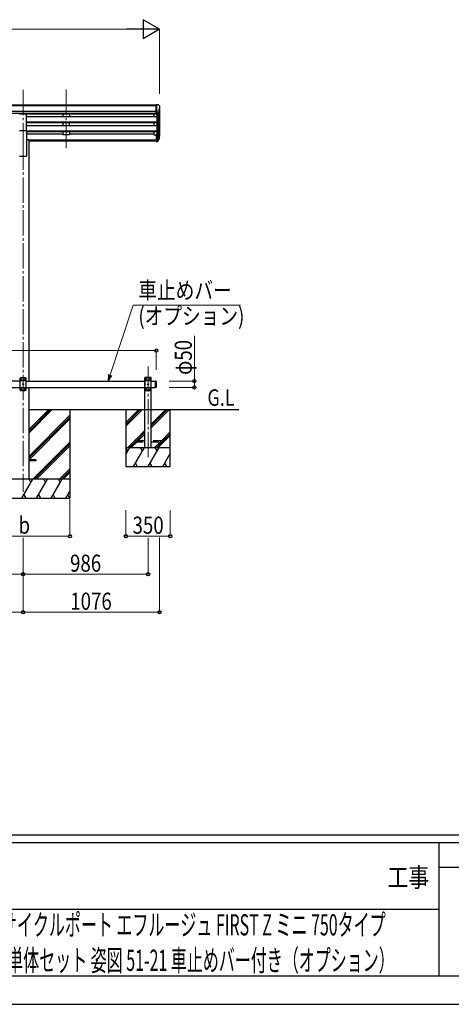
# Model space of a CAD drawing. Units: millimetres. Extents: x 0 to 25230, y 0 to 17820.
# Drawn here: x 13195 to 16598, y 0 to 7773 of the extents above; entities that cross this region are included whole.
import ezdxf
from ezdxf.enums import TextEntityAlignment as Align

# ---------------------------------------------------------------- set-up
doc = ezdxf.new("R2010")
doc.units = ezdxf.units.MM
doc.linetypes.add('YCENTER_1', pattern=[13, 10, -1, 1, -1])
doc.linetypes.add('YHIDDEN_1', pattern=[4, 3, -1])
for name, color, linetype, lineweight in [('USER1', 3, 'Continuous', 13), ('YKK_12', 2, 'Continuous', 13), ('YKK_13', 4, 'Continuous', 30), ('YKK_A1', 4, 'Continuous', 30), ('YKK_D', 6, 'Continuous', 13), ('YKK_ZWAK', 7, 'Continuous', 30)]:
    doc.layers.add(name, color=color, linetype=linetype, lineweight=lineweight)
doc.styles.add('text-b', font='extslim2.shx', dxfattribs={"width": 0.8, "bigfont": 'extfont2.shx'})

msp = doc.modelspace()

# ---------------------------------------------------------------- linework, layer by layer
at = {"layer": 'YKK_12', "linetype": 'YCENTER_1', "ltscale": 20}
for p, q in [((13221.1, 7219.4), (13221.1, 6741.9)), ((13561.1, 7219.4), (13561.1, 6741.9)), ((13221.1, 6788.6), (13221.1, 4045)), ((14207.1, 4318.4), (14207.1, 5034.5))]:
    msp.add_line(p, q, dxfattribs=at)
at = {"layer": 'YKK_13'}
for p, q in [((14270.6, 7100), (14260.6, 7099.9)), ((14260.6, 7098.4), (14260.6, 7099.9)), ((14270.6, 7028), (14270.6, 7100)), ((14289.1, 7100), (14270.6, 7100)), ((14277.1, 7027), (14277.1, 7100)), ((14289.1, 7100), (14291.4, 7099.9)), ((14292.2, 7099.4), (14296.2, 7093.6)), ((14299.1, 7090.6), (14299.1, 7090)), ((14270.6, 7028), (14277.1, 7028)), ((14277.1, 7027), (14282.3, 7027.3)), ((14284.7, 7028.8), (14293.7, 7044.4)), ((14291.1, 7065.5), (14291.1, 7049.2)), ((14296.5, 7068.8), (14291.2, 7065.7)), ((14270.6, 6866.3), (14270.6, 6812.2)), ((14270.6, 6866.3), (14277.1, 6866.3)), ((14295.4, 6853.5), (14292.1, 6846.4)), ((14296, 6852.1), (14292.1, 6844.1)), ((14293.7, 6840.8), (14293.3, 6836.4)), ((14270.6, 6826.1), (14277.1, 6826.1)), ((14270.6, 6821.3), (14277.1, 6821.3)), ((14270.6, 6812.2), (14277.1, 6812.2)), ((14262.1, 4920), (14262.1, 4870)), ((14270.1, 4920), (14270.1, 4870)), ((14272.1, 4918), (14270.1, 4920)), ((14272.1, 4918), (14272.1, 4872)), ((14272.1, 4872), (14270.1, 4870))]:
    msp.add_line(p, q, dxfattribs=at)
at = {"layer": 'YKK_13', "ltscale": 20}
for p, q in [((13193.6, 7029.4), (13248.6, 7029.4)), ((13248.6, 6897.6), (13248.6, 7029.4)), ((13193.6, 6897.6), (13248.6, 6897.6)), ((13201.1, 4945), (13196.1, 4940)), ((13196.1, 4940), (13196.1, 4850)), ((13246.1, 4922.3), (13196.1, 4922.3)), ((13241.1, 4945), (13201.1, 4945)), ((13204, 4935.4), (13204, 4934.6)), ((13204.8, 4935.4), (13204, 4935.4)), ((13204, 4934.6), (13204.8, 4934.6)), ((13206.5, 4937.1), (13205.6, 4937.1)), ((13205.6, 4937.1), (13205.6, 4936.3)), ((13205.6, 4933.7), (13205.6, 4932.9)), ((13205.6, 4932.9), (13206.5, 4932.9)), ((13206.5, 4936.3), (13206.5, 4937.1)), ((13206.5, 4932.9), (13206.5, 4933.7)), ((13208.2, 4935.4), (13207.3, 4935.4)), ((13207.3, 4934.6), (13208.2, 4934.6)), ((13208.2, 4934.6), (13208.2, 4935.4)), ((13234, 4935.4), (13234, 4934.6)), ((13234.8, 4935.4), (13234, 4935.4)), ((13234, 4934.6), (13234.8, 4934.6)), ((13236.5, 4937.1), (13235.6, 4937.1)), ((13235.6, 4937.1), (13235.6, 4936.3)), ((13235.6, 4933.7), (13235.6, 4932.9)), ((13235.6, 4932.9), (13236.5, 4932.9)), ((13236.5, 4936.3), (13236.5, 4937.1)), ((13236.5, 4932.9), (13236.5, 4933.7)), ((13238.2, 4935.4), (13237.3, 4935.4)), ((13237.3, 4934.6), (13238.2, 4934.6)), ((13238.2, 4934.6), (13238.2, 4935.4)), ((13241.1, 4945), (13246.1, 4940)), ((13246.1, 4850), (13246.1, 4940)), ((14270.1, 4920), (14262.1, 4920)), ((13246.1, 4867.7), (13196.1, 4867.7)), ((13201.1, 4845), (13196.1, 4850)), ((13201.1, 4845), (13241.1, 4845)), ((13204, 4855.4), (13204, 4854.6)), ((13204.8, 4855.4), (13204, 4855.4)), ((13204, 4854.6), (13204.8, 4854.6)), ((13206.5, 4857.1), (13205.6, 4857.1)), ((13205.6, 4857.1), (13205.6, 4856.3)), ((13205.6, 4853.7), (13205.6, 4852.9)), ((13205.6, 4852.9), (13206.5, 4852.9)), ((13206.5, 4856.3), (13206.5, 4857.1)), ((13206.5, 4852.9), (13206.5, 4853.7)), ((13208.2, 4855.4), (13207.3, 4855.4)), ((13207.3, 4854.6), (13208.2, 4854.6)), ((13208.2, 4854.6), (13208.2, 4855.4)), ((13219, 4895.4), (13219, 4894.6)), ((13219.8, 4895.4), (13219, 4895.4)), ((13219, 4894.6), (13219.8, 4894.6)), ((13221.5, 4897.1), (13220.6, 4897.1)), ((13220.6, 4897.1), (13220.6, 4896.3)), ((13220.6, 4893.7), (13220.6, 4892.9)), ((13220.6, 4892.9), (13221.5, 4892.9)), ((13221.5, 4896.3), (13221.5, 4897.1)), ((13221.5, 4892.9), (13221.5, 4893.7)), ((13223.2, 4895.4), (13222.3, 4895.4)), ((13222.3, 4894.6), (13223.2, 4894.6)), ((13223.2, 4894.6), (13223.2, 4895.4)), ((13234, 4855.4), (13234, 4854.6)), ((13234.8, 4855.4), (13234, 4855.4)), ((13234, 4854.6), (13234.8, 4854.6)), ((13236.5, 4857.1), (13235.6, 4857.1)), ((13235.6, 4857.1), (13235.6, 4856.3)), ((13235.6, 4853.7), (13235.6, 4852.9)), ((13235.6, 4852.9), (13236.5, 4852.9)), ((13236.5, 4856.3), (13236.5, 4857.1)), ((13236.5, 4852.9), (13236.5, 4853.7)), ((13238.2, 4855.4), (13237.3, 4855.4)), ((13237.3, 4854.6), (13238.2, 4854.6)), ((13238.2, 4854.6), (13238.2, 4855.4)), ((13241.1, 4845), (13246.1, 4850)), ((14270.1, 4870), (14262.1, 4870)), ((13321.1, 4299.5), (13266.1, 4299.5)), ((13321.1, 4290.5), (13266.1, 4290.5)), ((13321.1, 4299.5), (13321.1, 4290.5))]:
    msp.add_line(p, q, dxfattribs=at)
at = {"layer": 'YKK_13', "lineweight": 25}
for p, q in [((14277.1, 6866.3), (14277.1, 6811.5)), ((14277.1, 6821.2), (14282.2, 6821.2)), ((14277.1, 6819.4), (14281.9, 6819.4)), ((14277.1, 6811.5), (14281.9, 6811.5)), ((14283.5, 6821.9), (14291.2, 6837.3)), ((14292.7, 6837), (14284.5, 6820.8)), ((14293.3, 6836.4), (14284.5, 6812.9))]:
    msp.add_line(p, q, dxfattribs=at)
at = {"layer": 'YKK_13', "linetype": 'YHIDDEN_1', "ltscale": 20}
for p, q in [((14181.8, 4945), (14181.9, 4947.1)), ((14232.4, 4945), (14181.8, 4945)), ((14187.1, 4945), (14182.1, 4940)), ((14182.1, 4940), (14182.1, 4850)), ((14232.1, 4922.3), (14182.1, 4922.3)), ((14231.3, 4948), (14182.9, 4948)), ((14227.1, 4945), (14187.1, 4945)), ((14190, 4935.4), (14190, 4934.6)), ((14190.8, 4935.4), (14190, 4935.4)), ((14190, 4934.6), (14190.8, 4934.6)), ((14192.5, 4937.1), (14191.6, 4937.1)), ((14191.6, 4937.1), (14191.6, 4936.3)), ((14191.6, 4933.7), (14191.6, 4932.9)), ((14191.6, 4932.9), (14192.5, 4932.9)), ((14192.5, 4936.3), (14192.5, 4937.1)), ((14192.5, 4932.9), (14192.5, 4933.7)), ((14194.2, 4935.4), (14193.3, 4935.4)), ((14193.3, 4934.6), (14194.2, 4934.6)), ((14194.2, 4934.6), (14194.2, 4935.4)), ((14220, 4935.4), (14220, 4934.6)), ((14220.8, 4935.4), (14220, 4935.4)), ((14220, 4934.6), (14220.8, 4934.6)), ((14222.5, 4937.1), (14221.6, 4937.1)), ((14221.6, 4937.1), (14221.6, 4936.3)), ((14221.6, 4933.7), (14221.6, 4932.9)), ((14221.6, 4932.9), (14222.5, 4932.9)), ((14222.5, 4936.3), (14222.5, 4937.1)), ((14222.5, 4932.9), (14222.5, 4933.7)), ((14224.2, 4935.4), (14223.3, 4935.4)), ((14223.3, 4934.6), (14224.2, 4934.6)), ((14224.2, 4934.6), (14224.2, 4935.4)), ((14227.1, 4945), (14232.1, 4940)), ((14232.1, 4850), (14232.1, 4940)), ((14232.4, 4945), (14232.3, 4947.1)), ((14232.1, 4867.7), (14182.1, 4867.7)), ((14187.1, 4845), (14182.1, 4850)), ((14187.1, 4845), (14227.1, 4845)), ((14190, 4855.4), (14190, 4854.6)), ((14190.8, 4855.4), (14190, 4855.4)), ((14190, 4854.6), (14190.8, 4854.6)), ((14192.5, 4857.1), (14191.6, 4857.1)), ((14191.6, 4857.1), (14191.6, 4856.3)), ((14191.6, 4853.7), (14191.6, 4852.9)), ((14191.6, 4852.9), (14192.5, 4852.9)), ((14192.5, 4856.3), (14192.5, 4857.1)), ((14192.5, 4852.9), (14192.5, 4853.7)), ((14194.2, 4855.4), (14193.3, 4855.4)), ((14193.3, 4854.6), (14194.2, 4854.6)), ((14194.2, 4854.6), (14194.2, 4855.4)), ((14205, 4895.4), (14205, 4894.6)), ((14205.8, 4895.4), (14205, 4895.4)), ((14205, 4894.6), (14205.8, 4894.6)), ((14207.5, 4897.1), (14206.6, 4897.1)), ((14206.6, 4897.1), (14206.6, 4896.3)), ((14206.6, 4893.7), (14206.6, 4892.9)), ((14206.6, 4892.9), (14207.5, 4892.9)), ((14207.5, 4896.3), (14207.5, 4897.1)), ((14207.5, 4892.9), (14207.5, 4893.7)), ((14209.2, 4895.4), (14208.3, 4895.4)), ((14208.3, 4894.6), (14209.2, 4894.6)), ((14209.2, 4894.6), (14209.2, 4895.4)), ((14220, 4855.4), (14220, 4854.6)), ((14220.8, 4855.4), (14220, 4855.4)), ((14220, 4854.6), (14220.8, 4854.6)), ((14222.5, 4857.1), (14221.6, 4857.1)), ((14221.6, 4857.1), (14221.6, 4856.3)), ((14221.6, 4853.7), (14221.6, 4852.9)), ((14221.6, 4852.9), (14222.5, 4852.9)), ((14222.5, 4856.3), (14222.5, 4857.1)), ((14222.5, 4852.9), (14222.5, 4853.7)), ((14224.2, 4855.4), (14223.3, 4855.4)), ((14223.3, 4854.6), (14224.2, 4854.6)), ((14224.2, 4854.6), (14224.2, 4855.4)), ((14227.1, 4845), (14232.1, 4850)), ((14107.1, 4449), (14107.1, 4441)), ((14182.1, 4449), (14107.1, 4449)), ((14107.1, 4441), (14182.1, 4441)), ((14307.1, 4449), (14232.1, 4449)), ((14232.1, 4441), (14307.1, 4441)), ((14307.1, 4441), (14307.1, 4449))]:
    msp.add_line(p, q, dxfattribs=at)
at = {"layer": 'YKK_13', "ltscale": 20}
for centre in [(13206.1, 4935), (13221.1, 4895), (13236.1, 4935), (13206.1, 4855), (13236.1, 4855)]:
    msp.add_circle(centre, 3.5, dxfattribs=at)
at = {"layer": 'YKK_13', "linetype": 'YHIDDEN_1', "ltscale": 20}
for centre in [(14192.1, 4935), (14207.1, 4895), (14222.1, 4935), (14192.1, 4855), (14222.1, 4855)]:
    msp.add_circle(centre, 3.5, dxfattribs=at)
at = {"layer": 'YKK_13'}
for centre, radius, start, end in [((14291.3, 7098.9), 1, 35, 86.5), ((14296.1, 7090.6), 3, 0, 87), ((14097.1, 7090), 202, 355.05096, 0), ((14282.1, 7030.3), 3, 273.5, 330), ((14291.4, 7065.5), 0.3, 120, 180), ((14291.4, 7049.2), 0.3, 180, 265.2833), ((14291.1, 7045.9), 3, 330, 85.2833), ((14292.2, 7073.2), 6.18, 315.00103, 354.2965), ((14266.5, 6863), 30.4, 341.80266, 352.8448), ((14267.9, 6861.2), 29.5, 342.01856, 353.49194)]:
    msp.add_arc(centre, radius, start, end, dxfattribs=at)
at = {"layer": 'YKK_13', "ltscale": 20}
for centre, start, end in [((13204.8, 4936.3), 270, 0), ((13204.8, 4933.7), 0, 90), ((13207.3, 4936.3), 180, 270), ((13207.3, 4933.7), 90, 180), ((13234.8, 4936.3), 270, 0), ((13234.8, 4933.7), 0, 90), ((13237.3, 4936.3), 180, 270), ((13237.3, 4933.7), 90, 180), ((13204.8, 4856.3), 270, 0), ((13204.8, 4853.7), 0, 90), ((13207.3, 4856.3), 180, 270), ((13207.3, 4853.7), 90, 180), ((13219.8, 4896.3), 270, 0), ((13219.8, 4893.7), 0, 90), ((13222.3, 4896.3), 180, 270), ((13222.3, 4893.7), 90, 180), ((13234.8, 4856.3), 270, 0), ((13234.8, 4853.7), 0, 90), ((13237.3, 4856.3), 180, 270), ((13237.3, 4853.7), 90, 180)]:
    msp.add_arc(centre, 0.84, start, end, dxfattribs=at)
at = {"layer": 'YKK_13', "linetype": 'YHIDDEN_1', "ltscale": 20}
for centre, radius, start, end in [((14182.9, 4947), 1, 90, 176.99994), ((14190.8, 4936.3), 0.84, 270, 0), ((14190.8, 4933.7), 0.84, 0, 90), ((14193.3, 4936.3), 0.84, 180, 270), ((14193.3, 4933.7), 0.84, 90, 180), ((14220.8, 4936.3), 0.84, 270, 0), ((14220.8, 4933.7), 0.84, 0, 90), ((14223.3, 4936.3), 0.84, 180, 270), ((14223.3, 4933.7), 0.84, 90, 180), ((14231.3, 4947), 1, 3.00011, 90), ((14190.8, 4856.3), 0.84, 270, 0), ((14190.8, 4853.7), 0.84, 0, 90), ((14193.3, 4856.3), 0.84, 180, 270), ((14193.3, 4853.7), 0.84, 90, 180), ((14205.8, 4896.3), 0.84, 270, 0), ((14205.8, 4893.7), 0.84, 0, 90), ((14208.3, 4896.3), 0.84, 180, 270), ((14208.3, 4893.7), 0.84, 90, 180), ((14220.8, 4856.3), 0.84, 270, 0), ((14220.8, 4853.7), 0.84, 0, 90), ((14223.3, 4856.3), 0.84, 180, 270), ((14223.3, 4853.7), 0.84, 90, 180)]:
    msp.add_arc(centre, radius, start, end, dxfattribs=at)
at = {"layer": 'YKK_13', "extrusion": (0, 0, -1)}
for centre, major_axis, ratio, start_param, end_param in [((14292.3, 6840.8), (-1.3, 0), 0.90356, 1.370089, 3.347195), ((14209.2, 6867.4), (-87.9, 4.4), 0.541684, 3.065934, 3.222851), ((14208.4, 6860.8), (89.1, 1.4), 0.57596, -0.08695, 0.084632), ((14207.1, 6860.9), (88.1, 0), 0.90356, 0.266296, 0.300384), ((14206.4, 6857), (89.1, 0), 0.90356, 0.205602, 0.251535)]:
    msp.add_ellipse(centre, major_axis=major_axis, ratio=ratio, start_param=start_param, end_param=end_param, dxfattribs=at)
at = {"layer": 'YKK_13', "lineweight": 25, "extrusion": (0, 0, -1)}
for centre, major_axis, start_param, end_param in [((14281.9, 6822.1), (3, 0), 0.523599, 1.570796), ((14281.9, 6814.2), (-3, 0), 3.665191, 4.712389), ((14282.2, 6822.6), (1.5, 0), 0.523599, 1.570796)]:
    msp.add_ellipse(centre, major_axis=major_axis, ratio=0.90356, start_param=start_param, end_param=end_param, dxfattribs=at)
at = {"layer": 'YKK_A1'}
for p, q in [((14270.6, 7098.4), (9271.6, 7098.4)), ((14270.6, 7093.2), (9271.6, 7093.2)), ((14270.6, 7049.6), (9271.6, 7049.6)), ((14270.6, 7031.8), (9271.6, 7031.8)), ((14270.6, 7028.5), (13248.6, 7028.5)), ((14277.1, 7006.5), (13248.6, 7006.5)), ((14252.1, 7028.5), (14252.1, 7006.5)), ((14277.1, 7058.9), (14277.1, 6866.3)), ((14283.1, 7027.5), (14283.1, 6821.5)), ((14292.1, 7041.7), (14292.1, 6839.9)), ((14297.1, 7069.4), (14297.1, 6866.6)), ((14277.1, 6964.6), (13248.6, 6964.6)), ((14277.1, 6963.1), (13248.6, 6963.1)), ((14277.1, 6958.8), (13248.6, 6958.8)), ((14277.1, 6936.4), (13248.6, 6936.4)), ((14252.1, 6958.8), (14252.1, 6936.4)), ((14277.1, 6894.5), (13248.6, 6894.5)), ((14277.1, 6893), (13248.6, 6893)), ((14277.1, 6888.7), (13248.6, 6888.7)), ((13536.1, 6870.6), (13248.6, 6870.6)), ((14252.1, 6870.6), (13586.1, 6870.6)), ((14252.1, 6888.7), (14252.1, 6865.6)), ((14252.1, 6865.6), (14270.6, 6865.6)), ((14270.6, 6823.6), (13266.3, 6823.6)), ((14270.6, 6822.2), (13266.3, 6822.2)), ((14270.6, 6814.5), (13266.3, 6814.5)), ((13196.1, 4920), (11796.1, 4920)), ((13246.1, 4920), (14182.1, 4920)), ((14232.1, 4920), (14262.1, 4920)), ((11796.1, 4870), (13196.1, 4870)), ((13246.1, 4870), (14182.1, 4870)), ((14232.1, 4870), (14262.1, 4870)), ((13266.1, 4509.4), (13451.7, 4695)), ((13266.1, 4523.5), (13437.5, 4695)), ((13266.1, 4537.7), (13423.4, 4695)), ((13266.1, 4325.5), (13591.1, 4650.5)), ((13266.1, 4311.4), (13591.1, 4636.4)), ((13268.3, 4299.5), (13591.1, 4622.2)), ((13297.7, 4145), (13591.1, 4438.4)), ((13311.8, 4145), (13591.1, 4424.2)), ((13326, 4145), (13591.1, 4410.1)), ((13509.8, 4145), (13591.1, 4226.3)), ((13523.9, 4145), (13591.1, 4212.1)), ((13538.1, 4145), (13591.1, 4198)), ((13591.1, 4145), (12851.1, 4145)), ((13212, 3995), (13298.6, 4145)), ((13283.6, 4119), (13268.6, 4145)), ((13327.5, 3995), (13414.1, 4145)), ((13399.1, 4119), (13384.1, 4145)), ((13443, 3995), (13529.6, 4145)), ((13514.6, 4119), (13499.6, 4145)), ((13558.4, 3995), (13591.1, 4051.5)), ((12851.1, 3995), (13591.1, 3995)), ((13227, 4021), (13242, 3995)), ((13342.5, 4021), (13357.5, 3995)), ((13458, 4021), (13473, 3995)), ((13573.4, 4021), (13588.4, 3995))]:
    msp.add_line(p, q, dxfattribs=at)
at = {"layer": 'YKK_A1', "ltscale": 20}
for p, q in [((13536.1, 7028.4), (13536.1, 7006.6)), ((13586.1, 7006.6), (13536.1, 7006.6)), ((13586.1, 7028.4), (13586.1, 7006.6)), ((13536.1, 6958.8), (13536.1, 6936.5)), ((13586.1, 6936.5), (13536.1, 6936.5)), ((13586.1, 6936.5), (13586.1, 6958.8)), ((13248.6, 6897.6), (13248.6, 6695)), ((13536.1, 6888.7), (13536.1, 6865.6)), ((13586.1, 6865.6), (13536.1, 6865.6)), ((13586.1, 6888.7), (13586.1, 6865.6)), ((13266.3, 6824), (13248.6, 6824)), ((13266.3, 6824), (13266.3, 4920)), ((13193.6, 6695), (13248.6, 6695)), ((14182.1, 4395), (14182.1, 4945)), ((14232.1, 4395), (14232.1, 4945)), ((14262.1, 4920), (14262.1, 4870)), ((13266.1, 4870), (13266.1, 4145)), ((13266.1, 4695), (14922.1, 4695)), ((13591.1, 4695), (13591.1, 3995)), ((14032.1, 4695), (14032.1, 4245)), ((14032.1, 4592.7), (14134.4, 4695)), ((14032.1, 4578.5), (14148.6, 4695)), ((14032.1, 4564.4), (14162.7, 4695)), ((14232.1, 4552.2), (14374.8, 4695)), ((14232.1, 4566.4), (14360.7, 4695)), ((14232.1, 4580.5), (14346.5, 4695)), ((14382.1, 4245), (14382.1, 4695)), ((14046.5, 4395), (14182.1, 4530.5)), ((14114.7, 4449), (14182.1, 4516.4)), ((14307.1, 4443.4), (14382.1, 4518.4)), ((14060.7, 4395), (14107.1, 4441.4)), ((14074.8, 4395), (14120.8, 4441)), ((14128.8, 4449), (14182.1, 4502.2)), ((14258.7, 4395), (14304.7, 4441)), ((14272.8, 4395), (14382.1, 4504.2)), ((14287, 4395), (14382.1, 4490.1)), ((14032.1, 4341.9), (14062.7, 4395)), ((14032.1, 4395), (14382.1, 4395)), ((14047.7, 4369), (14032.7, 4395)), ((14091.6, 4245), (14178.2, 4395)), ((14163.2, 4369), (14148.2, 4395)), ((14207.1, 4245), (14293.7, 4395)), ((14278.7, 4369), (14263.7, 4395)), ((14322.5, 4245), (14382.1, 4348.1)), ((14032.1, 4245), (14382.1, 4245)), ((14106.6, 4271), (14121.6, 4245)), ((14222.1, 4271), (14237.1, 4245)), ((14337.5, 4271), (14352.5, 4245))]:
    msp.add_line(p, q, dxfattribs=at)
at = {"layer": 'YKK_A1', "linetype": 'YHIDDEN_1', "ltscale": 20}
msp.add_line((14232.1, 4945), (14182.1, 4945), dxfattribs=at)
at = {"layer": 'YKK_D', "lineweight": -2}
for p, q in [((14297.1, 7698.5), (14167.2, 7773.5)), ((14167.2, 7773.5), (14167.2, 7623.5)), ((14297.1, 7698.5), (14037.3, 7698.5)), ((14297.1, 7698.5), (14167.2, 7623.5))]:
    msp.add_line(p, q, dxfattribs=at)
at = {"layer": 'YKK_D'}
for p, q in [((9395.1, 7698.5), (14147.1, 7698.5)), ((14297.1, 7188.8), (14297.1, 7699.5)), ((14572.1, 4920), (14572.1, 5277.4)), ((9270.1, 5160.8), (14272.1, 5160.8)), ((14272.1, 5009.8), (14272.1, 5161.8)), ((14372.1, 4920), (14573.1, 4920)), ((14572.1, 4870), (14572.1, 4920)), ((14372.1, 4870), (14573.1, 4870)), ((13591.1, 3985.7), (13591.1, 3694)), ((14032.1, 3901.2), (14032.1, 3694)), ((14382.1, 3899.1), (14382.1, 3694)), ((12851.1, 3695), (13591.1, 3695)), ((13221.1, 3683.7), (13221.1, 3094)), ((13221.1, 3683.7), (13221.1, 3094)), ((13221.1, 3683.7), (13221.1, 3394)), ((13221.1, 3683.7), (13221.1, 3394)), ((14032.1, 3695), (14382.1, 3695)), ((14207.1, 3683.7), (14207.1, 3394)), ((14297.1, 3684.3), (14297.1, 3094)), ((13221.1, 3395), (11771.1, 3395)), ((13221.1, 3395), (14207.1, 3395)), ((10321.1, 3095), (13221.1, 3095)), ((13221.1, 3095), (14297.1, 3095))]:
    msp.add_line(p, q, dxfattribs=at)
at = {"layer": 'YKK_D', "extrusion": (0, 0, -1)}
for p, q in [((13907.2, 4968.4), (14089.4, 5520)), ((14089.4, 5520), (14935, 5520))]:
    msp.add_line(p, q, dxfattribs=at)
at = {"layer": 'YKK_D', "linetype": 'ByBlock', "lineweight": -2, "extrusion": (0, 0, -1)}
for p, q in [((13894.2, 4972.7), (13891.2, 4920)), ((13891.2, 4920), (13907.2, 4968.4)), ((13891.2, 4920), (13920.1, 4964.1))]:
    msp.add_line(p, q, dxfattribs=at)
at = {"layer": 'YKK_D', "linetype": 'ByBlock', "lineweight": -2}
for centre in [(14272.1, 5160.8), (14572.1, 4920), (14572.1, 4870), (13591.1, 3695), (14032.1, 3695), (14382.1, 3695), (13221.1, 3395), (13221.1, 3395), (14207.1, 3395), (13221.1, 3095), (13221.1, 3095), (14297.1, 3095)]:
    msp.add_circle(centre, 12.8, dxfattribs=at)
at = {"layer": 'YKK_ZWAK'}
for p, q in [((24300.1, 1335), (900.1, 1335)), ((16500.1, 1275), (12600.1, 1275)), ((18570.1, 1275), (16500.1, 1275)), ((16500.1, 1275), (16500.1, 225)), ((18570.1, 1080), (16500.1, 1080)), ((12600.1, 750), (16500.1, 750)), ((12600.1, 225), (16500.1, 225)), ((16500.1, 225), (18570.1, 225)), ((0, 0), (25230, 0))]:
    msp.add_line(p, q, dxfattribs=at)

# ---------------------------------------------------------------- texts
at = {"layer": 'USER1', "style": 'text-b'}
for s, height, width, p in [('G.L', 130, 0.8, (14675, 4725)), ('サイクルポート エフルージュ FIRST Z ミニ 750タイプ', 168, 0.55, (13047, 543.5)), ('単体セット 姿図 51-21 車止めバー付き（オプション）', 168, 0.55, (13096.3, 263.5))]:
    msp.add_text(s, height=height, dxfattribs=dict(at, width=width)).set_placement(p)
at = {"layer": 'YKK_D', "style": 'text-b', "width": 0.8}
for s, p in [('車止めバー', (14130.2, 5569.4)), ('(オプション)', (14130.2, 5366.9)), ('b', (13185.1, 3715)), ('350', (14084.7, 3715)), ('986', (13591.7, 3415)), ('1076', (13593.5, 3115))]:
    msp.add_text(s, height=135, dxfattribs=at).set_placement(p)
msp.add_text('φ50', height=135, rotation=90, dxfattribs=at).set_placement((14552.1, 4969.4))
at = {"layer": 'YKK_ZWAK', "style": 'text-b', "width": 0.8}
msp.add_text('工事', height=150, dxfattribs=at).set_placement((16260, 982.6), align=Align.MIDDLE)

doc.saveas('drawing.dxf')
